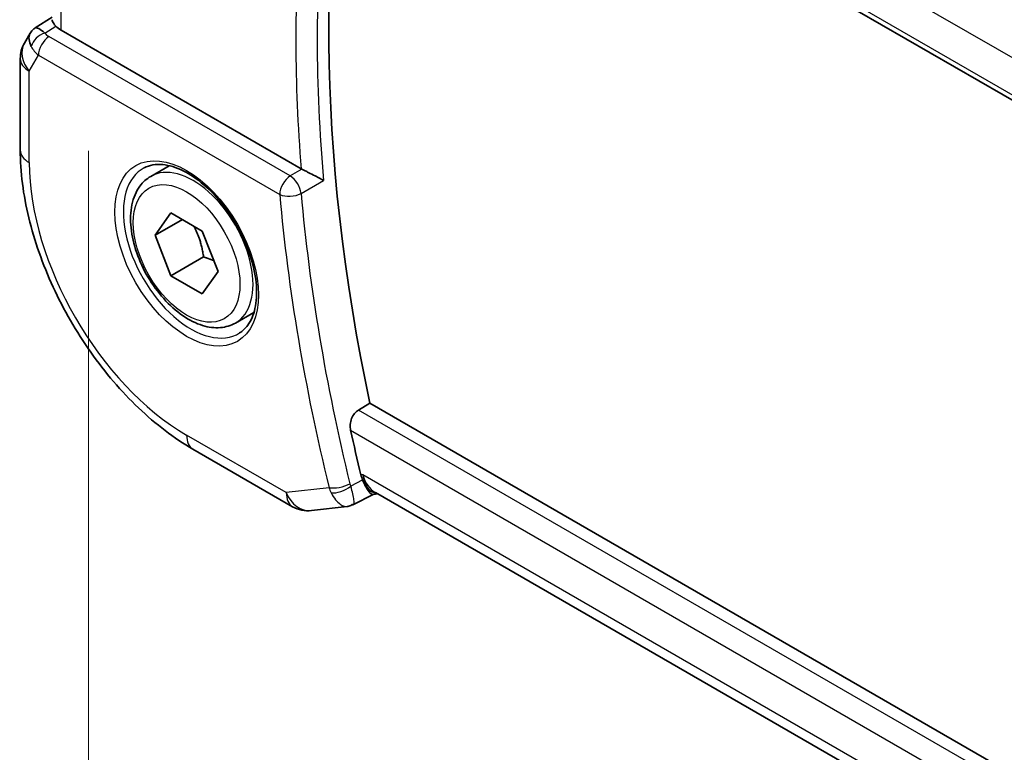
# Model space of a CAD drawing. Units: millimetres. Extents: x 22 to 3581, y 12 to 574.
# Drawn here: x 66 to 98, y 226 to 250 of the extents above; entities that cross this region are included whole.
import ezdxf

# ---------------------------------------------------------------- set-up
doc = ezdxf.new("R2010")
doc.units = ezdxf.units.MM
doc.header["$LTSCALE"] = 1.5
doc.layers.get('Defpoints').update_dxf_attribs({"lineweight": 25})
for name, color, linetype, lineweight in [('Dimension (ISO)', 7, 'Continuous', 18), ('Visible (ISO)', 7, 'Continuous', 35), ('Visible Narrow (ISO)', 7, 'Continuous', 25)]:
    doc.layers.add(name, color=color, linetype=linetype, lineweight=lineweight)
doc.styles.add('Note Text (TK)', font='MS PGothic.ttf')
doc.dimstyles.new('Default - Method 1b (TK)', dxfattribs={"dimscale": 1.5, "dimtxt": 2.5, "dimasz": 2.5, "dimexe": 1, "dimexo": 1.5, "dimgap": 1, "dimtad": 1, "dimtoh": 1, "dimrnd": 1e-08, "dimdsep": 46, "dimtxsty": 'Note Text (TK)', "dimcen": 0.09, "dimdle": 5, "dimclrd": 100, "dimclre": 100, "dimclrt": 7, "dimadec": 1, "dimazin": 1, "dimtfac": 1, "dimtmove": 0, "dimatfit": 3, "dimfxl": 1, "dimtolj": 1, "dimlwd": -1, "dimlwe": -1, "dimarcsym": 0})

# ---------------------------------------------------------------- blocks, each defined once
blk = doc.blocks.new('*D4')
at = {"layer": 'Defpoints', "color": 0}
for p in [(68.58, 248.228), (68.58, 216.384), (150.605, 201.687)]:
    blk.add_point(p, dxfattribs=at)
at = {"layer": 'Dimension (ISO)', "color": 100}
for p, q in [((68.58, 245.641), (68.58, 214.66)), ((147.343, 171.695), (71.842, 214.534)), ((150.605, 199.1), (150.605, 168.119))]:
    blk.add_line(p, q, dxfattribs=at)
for points in [[(72.15, 215.077), (71.533, 213.99), (68.58, 216.384)], [(147.651, 172.238), (147.035, 171.151), (150.605, 169.844)]]:
    blk.add_solid(points, dxfattribs=at)
at = {"layer": 'Dimension (ISO)', "color": 7, "insert": (108.787, 197.055), "char_height": 3.75, "attachment_point": 4, "rotation": 330.4296, "style": 'Note Text (TK)'}
blk.add_mtext('\\A1;{\\Q-29.570;\\W0.820;\\H0.816x;115}', dxfattribs=at)

msp = doc.modelspace()

# ---------------------------------------------------------------- linework, layer by layer
at = {"layer": 'Visible (ISO)'}
for p, q in [((77.1241, 259.6743), (134.4291, 226.5893)), ((66.8477, 249.636), (67.396, 249.9891)), ((66.6792, 249.4591), (66.494, 249.1383)), ((75.4816, 245.0597), (67.6889, 249.5588)), ((66.36, 248.6383), (66.36, 245.6662)), ((70.5993, 244.8121), (71.1991, 245.1584)), ((70.7416, 242.8973), (71.2519, 243.6233)), ((71.6254, 243.4077), (70.7416, 242.8973)), ((71.2519, 243.6233), (72.2725, 243.0341)), ((72.2725, 243.0341), (72.7828, 241.7188)), ((71.2519, 241.5821), (70.7416, 242.8973)), ((72.3125, 242.1945), (71.2519, 241.5821)), ((72.2725, 240.9928), (71.2519, 241.5821)), ((72.7828, 241.7188), (72.2725, 240.9928)), ((73.3493, 240.049), (73.9491, 240.3953)), ((77.3413, 237.2209), (77.7168, 237.4413)), ((135.0057, 204.3655), (77.7168, 237.4413)), ((71.9693, 235.9507), (75.2062, 234.0818)), ((77.8246, 234.4791), (77.1798, 234.1479)), ((77.8159, 234.4781), (77.9743, 234.4964)), ((134.3345, 201.9568), (77.8957, 234.5418)), ((75.821, 233.9544), (76.9791, 234.0882))]:
    msp.add_line(p, q, dxfattribs=at)
for centre, start, end in [((67.36, 248.6383), 150, 180), ((75.7062, 234.9478), 240, 276.58678)]:
    msp.add_arc(centre, 1, start, end, dxfattribs=at)
for centre, major_axis, ratio, start_param, end_param in [((112.4871, 228.5935), (-25.5294, 44.2182), 0.5773503, 0.5267269, 1.0580614), ((67.487, 248.8583), (0.788, -0.6299), 0.479365, 3.2564868, 3.9350672), ((67.487, 248.8583), (-0.6426, 0.7753), 0.1814953, 5.4484615, 6.2592126), ((68.396, 249.9955), (-0.9998, -0.0313), 0.5971344, 0.475472, 0.7666829), ((75.8329, 245.2779), (0.4991, 0.0127), 0.5991362, 3.9165237, 3.9848106), ((111.78, 228.1853), (-25.5469, 44.2485), 0.5773503, 1.0684078, 1.0999655), ((78.188, 235.5277), (0.002, -1.0673), 0.7174376, 5.8862041, 5.8889612)]:
    msp.add_ellipse(centre, major_axis=major_axis, ratio=ratio, start_param=start_param, end_param=end_param, dxfattribs=at)
for points, knots in [([(67.5156, 249.6944), (67.4872, 249.7255), (67.4635, 249.7541), (67.4144, 249.8238), (67.3971, 249.8666), (67.3963, 249.9018)], [-0.123270232, -0.123270232, -0.123270232, -0.123270232, -0.106089782, -0.106089782, -0.075616537, -0.075616537, -0.075616537, -0.075616537]), ([(66.6727, 249.4394), (66.6933, 249.4847), (66.7228, 249.5295), (66.7857, 249.5927), (66.816, 249.6159), (66.8492, 249.6343)], [0, 0, 0, 0, 0.016811458, 0.016811458, 0.028522806, 0.028522806, 0.028522806, 0.028522806]), ([(66.36, 245.6662), (66.36, 244.9577), (66.4563, 244.2146), (66.82, 242.7123), (67.0876, 241.9532), (67.7681, 240.4788), (68.1809, 239.7638), (69.1175, 238.4372), (69.6411, 237.8259), (70.7603, 236.7599), (71.3557, 236.3049), (71.9693, 235.9507)], [3.1415927, 3.1415927, 3.1415927, 3.1415927, 3.4557519, 3.4557519, 3.7699112, 3.7699112, 4.0840704, 4.0840704, 4.3982297, 4.3982297, 4.712389, 4.712389, 4.712389, 4.712389]), ([(70.3884, 245.0911), (70.5582, 245.1797), (70.7605, 245.2167), (71.1948, 245.1734), (71.4186, 245.1063), (71.8725, 244.8814), (72.1017, 244.7274), (72.5475, 244.3448), (72.7641, 244.1162), (73.1614, 243.6063), (73.342, 243.3248), (73.6472, 242.7386), (73.7718, 242.4339), (73.9519, 241.8349), (74.0076, 241.5406), (74.047, 240.9945), (74.0308, 240.7427), (73.934, 240.3053), (73.8532, 240.1208), (73.6728, 239.873), (73.5847, 239.7899), (73.4854, 239.7268)], [3.951686, 3.951686, 3.951686, 3.951686, 4.3202176, 4.3202176, 4.6416647, 4.6416647, 4.9508706, 4.9508706, 5.2611199, 5.2611199, 5.5730842, 5.5730842, 5.8854387, 5.8854387, 6.1966954, 6.1966954, 6.5060209, 6.5060209, 6.8176823, 6.8176823, 7.0438882, 7.0438882, 7.0438882, 7.0438882]), ([(76.209, 244.6828), (76.2084, 244.6832), (76.2077, 244.6835), (76.1632, 244.7062), (76.1133, 244.7323), (76.0064, 244.7887), (75.9483, 244.8195), (75.8096, 244.8918), (75.7422, 244.9261), (75.6567, 244.9697), (75.6246, 244.9862), (75.5629, 245.0178), (75.5336, 245.0327), (75.5066, 245.0462)], [-0.00035112, -0.00035112, -0.00035112, -0.00035112, 0, 0, 0.02243555, 0.02243555, 0.0444548, 0.0444548, 0.07243891, 0.07243891, 0.08953756, 0.08953756, 0.10638122, 0.10638122, 0.10638122, 0.10638122]), ([(73.3493, 240.049), (73.2009, 239.9633), (73.0329, 239.913), (72.6703, 239.8828), (72.4748, 239.9086), (72.0618, 240.0354), (71.8439, 240.1459), (71.4174, 240.4406), (71.2093, 240.6273), (70.828, 241.053), (70.6547, 241.2916), (70.3578, 241.7974), (70.2341, 242.0643), (70.0475, 242.6033), (69.9849, 242.8754), (69.93, 243.4017), (69.9382, 243.6559), (70.0339, 244.1162), (70.1199, 244.3242), (70.3438, 244.6252), (70.4628, 244.7333), (70.5993, 244.8121)], [2.3561945, 2.3561945, 2.3561945, 2.3561945, 2.6219889, 2.6219889, 2.9116134, 2.9116134, 3.2397083, 3.2397083, 3.5784192, 3.5784192, 3.9145523, 3.9145523, 4.2491117, 4.2491117, 4.5850272, 4.5850272, 4.9236794, 4.9236794, 5.2532791, 5.2532791, 5.4977871, 5.4977871, 5.4977871, 5.4977871]), ([(77.0885, 236.5648), (77.076, 236.6216), (77.0713, 236.6867), (77.0824, 236.82), (77.0987, 236.8881), (77.1453, 237.0066), (77.1783, 237.0648), (77.2552, 237.1587), (77.2982, 237.1956), (77.3413, 237.2209)], [0.231542095, 0.231542095, 0.231542095, 0.231542095, 0.25043127, 0.25043127, 0.269827488, 0.269827488, 0.28877919, 0.28877919, 0.306460894, 0.306460894, 0.306460894, 0.306460894]), ([(77.8159, 234.4781), (77.8148, 234.478), (77.8137, 234.4779), (77.7895, 234.4767), (77.7617, 234.491), (77.6845, 234.566), (77.6371, 234.6346), (77.5572, 234.7766), (77.5188, 234.855), (77.4792, 234.9469)], [0.04024505, 0.04024505, 0.04024505, 0.04024505, 0.04226574, 0.04226574, 0.08433242, 0.08433242, 0.14016258, 0.14016258, 0.18620921, 0.18620921, 0.18620921, 0.18620921]), ([(77.1295, 234.1469), (77.1298, 234.1471), (77.1301, 234.1473), (77.1312, 234.1482), (77.132, 234.1489), (77.1329, 234.1495)], [0.08254712603, 0.08254712603, 0.08254712603, 0.08254712603, 0.08268672246, 0.08268672246, 0.0831002641, 0.0831002641, 0.0831002641, 0.0831002641]), ([(77.1329, 234.1495), (77.1333, 234.1493), (77.1338, 234.1491), (77.1344, 234.1487), (77.1345, 234.1487), (77.1347, 234.1486)], [-0.0831002641, -0.0831002641, -0.0831002641, -0.0831002641, -0.08268672246, -0.08268672246, -0.08254824414, -0.08254824414, -0.08254824414, -0.08254824414])]:
    msp.add_open_spline(points, degree=3, knots=knots, dxfattribs=at)
for points, weights in [([(72.0007, 243.191), (72.2294, 242.7669), (72.3125, 242.1945)], [1.05886467072, 1.11516383842, 1]), ([(72.3125, 242.1945), (72.4975, 242.1355), (72.6456, 242.0723)], [1, 1.03917061523, 1.05850500864])]:
    msp.add_rational_spline(points, weights, degree=2, dxfattribs=at)
for points in [[(77.4241, 235.1129), (77.4378, 235.0564), (77.4562, 235.0003), (77.4792, 234.9469)], [(76.9946, 234.0895), (77.0437, 234.0954), (77.089, 234.1153), (77.1295, 234.1469)], [(77.1347, 234.1486), (77.15, 234.1407), (77.1632, 234.1389), (77.1737, 234.144)]]:
    msp.add_open_spline(points, degree=3, dxfattribs=at)
at = {"layer": 'Visible Narrow (ISO)'}
for p, q in [((77.4809, 260.8563), (134.2253, 228.0949)), ((134.3842, 226.7843), (77.0885, 259.864)), ((67.6889, 249.5588), (67.6889, 257.1609)), ((67.1599, 249.4653), (67.5156, 249.6944)), ((75.1284, 244.8263), (67.2919, 249.3508)), ((66.6529, 248.2301), (66.9506, 248.7458)), ((66.9506, 248.7458), (74.7872, 244.2213)), ((66.6529, 245.2579), (66.6529, 248.2301)), ((75.5066, 245.0462), (75.1284, 244.8263)), ((75.4797, 244.2591), (76.209, 244.6828)), ((134.9127, 203.982), (77.3413, 237.2209)), ((74.9991, 234.5396), (71.7622, 236.4084)), ((77.0885, 236.5648), (134.7308, 203.285)), ((77.4809, 235.1195), (77.4241, 235.1129)), ((134.4255, 202.2425), (77.4809, 235.1195)), ((77.4662, 234.9402), (77.0915, 234.7475)), ((77.4792, 234.9469), (77.4662, 234.9402)), ((76.3871, 234.6998), (74.9991, 234.5396))]:
    msp.add_line(p, q, dxfattribs=at)
for centre, major_axis, ratio, start_param, end_param in [((112.1212, 228.3823), (-25.5384, 44.2339), 0.5773503, 0.678892, 0.8919043), ((111.78, 228.1853), (25.7883, -44.6666), 0.5773503, 3.8345256, 4.0240865), ((67.1723, 249.0644), (-0.4085, -0.2883), 0.7461589, 4.2543714, 5.6055661), ((67.6516, 249.5656), (0.534, -0.0367), 0.5828456, 3.5845745, 4.0140685), ((67.36, 248.6383), (-0.866, 0.5), 0.7745967, 0, 1.150262), ((67.3042, 248.9499), (-0.25, -0.433), 0.5773503, 3.9618974, 5.4977871), ((67.6639, 249.1647), (-0.9941, 0.2373), 0.6906109, 0.5180288, 0.9475228), ((67.36, 248.6383), (-1, 0), 0.5773503, 0, 0.7853982), ((67.36, 245.6662), (-1, 0), 0.5773503, 0, 0.7853982), ((71.7622, 242.3081), (-3.6128, 6.2575), 0.5773503, 0.7853982, 2.3561945), ((71.8987, 242.3869), (1.549, -2.683), 0.5773503, 3.1168974, 6.3078805), ((71.9743, 242.4306), (1.375, -2.3816), 0.5773503, 0, 3.1415927), ((75.1408, 244.4254), (-0.25, -0.433), 0.5773503, 3.9618974, 5.4977871), ((75.1408, 244.4254), (-0.2513, 0.4323), 0.538486, 4.0329893, 5.4955773), ((75.1408, 244.4254), (0.4981, 0.044), 0.5123171, 3.8788748, 5.4147646), ((111.0729, 227.777), (25.8058, -44.6969), 0.5773503, 4.0341051, 4.2431687), ((111.4141, 227.974), (-25.5559, 44.2641), 0.5773503, 0.8925124, 1.1015761), ((72.4693, 236.8167), (-0.5, -0.866), 0.5773503, 5.4977871, 6.2831853), ((78.188, 235.5277), (0.002, -1.0673), 0.7174376, 5.1035649, 5.8862041), ((78.188, 235.5277), (0.3109, 1.0045), 0.6419757, 2.1769349, 3.2619669), ((76.7406, 234.904), (-0.4858, -0.1183), 0.3692124, 0.6703295, 2.2062193), ((76.7682, 234.8208), (-0.4591, -0.1981), 0.4626996, 0.6408555, 2.1360058), ((77.4427, 235.0363), (0.119, 0.5), 0.7533679, 2.1668799, 2.3528778), ((75.7062, 234.9478), (0.1147, -0.9934), 0.792118, 5.0428116, 6.2831853), ((75.7062, 234.9478), (-0.5, -0.866), 0.5773503, 5.4977871, 6.2831853), ((77.1177, 235.1123), (-0.0691, -1.0101), 0.7775874, 5.1855181, 5.3728003)]:
    msp.add_ellipse(centre, major_axis=major_axis, ratio=ratio, start_param=start_param, end_param=end_param, dxfattribs=at)
for major_axis in [(-1.649, 2.8561), (1.225, -2.1218)]:
    msp.add_ellipse((71.7622, 242.3081), major_axis=major_axis, ratio=0.5773503, dxfattribs=at)
for points, knots in [([(77.1737, 234.144), (77.1997, 234.1565), (77.2144, 234.2353), (77.1697, 234.4823), (77.1217, 234.6534), (77.0915, 234.7475)], [-0.068257008, -0.068257008, -0.068257008, -0.068257008, -0.033074689, -0.016537344, 0, 0, 0, 0]), ([(76.455, 234.5351), (76.5008, 234.4462), (76.6015, 234.2926), (76.7933, 234.116), (76.9212, 234.0808), (76.9946, 234.0895)], [0, 0, 0, 0, 0.016537344, 0.033074689, 0.062712644, 0.062712644, 0.062712644, 0.062712644])]:
    msp.add_open_spline(points, degree=3, knots=knots, dxfattribs=at)

# ---------------------------------------------------------------- dimensions: what is measured, and where the dimension line sits
at = {"layer": 'Dimension (ISO)', "color": 100}
dim = msp.add_linear_dim(base=(68.5802, 216.3843), p1=(150.6046, 201.6874), p2=(68.5802, 248.2277), angle=330.4296, text='{\\Q-29.570;\\W0.820;\\H0.816x;<>}', dimstyle='Default - Method 1b (TK)', override={"dimtoh": 0, "dimdec": 2, "dimlfac": 1.219455, "dimtp": 0, "dimtm": 0, "dimtdec": 2, "dimtofl": 0, "dimatfit": 1}, dxfattribs=at)
dim.commit()
dim.dimension.update_dxf_attribs({"geometry": '*D4', "text_midpoint": (109.5924, 193.1142), "dimtype": 160})

doc.saveas('drawing.dxf')
